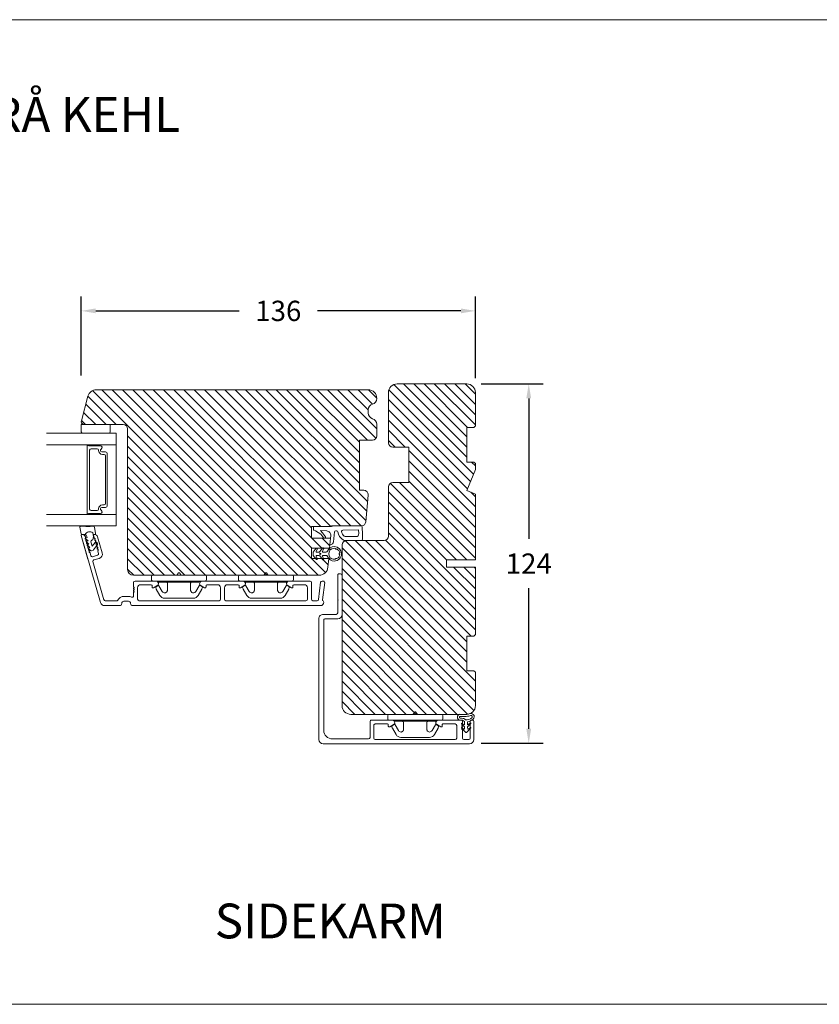
# Model space of a CAD drawing. Extents: x -26 to 1108, y 1085 to 3658.
# Drawn here: x 272 to 548, y 2063 to 2403 of the extents above; entities that cross this region are included whole.
import ezdxf

# ---------------------------------------------------------------- set-up
doc = ezdxf.new("R2010")
doc.units = 0
doc.header["$MEASUREMENT"] = 0
doc.layers.get('0').update_dxf_attribs({"linetype": 'CONTINUOUS'})
doc.layers.get('DEFPOINTS').update_dxf_attribs({"linetype": 'CONTINUOUS'})
doc.layers.add('1', color=1, linetype='CONTINUOUS')
doc.layers.add('2', color=2, linetype='CONTINUOUS')
doc.styles.add('ROMANS-LODRET', font='ROMANS.SHX')
doc.dimstyles.get("Standard").update_dxf_attribs({"dimscale": 5, "dimtxt": 1.4, "dimasz": 2, "dimexe": 1, "dimexo": 1, "dimgap": 1, "dimtad": 0, "dimtih": 1, "dimtoh": 1, "dimdec": 1, "dimdsep": 46, "dimtxsty": 'ROMANS-LODRET', "dimcen": 0.09, "dimadec": 1, "dimazin": 0, "dimtfac": 1, "dimtdec": 1, "dimtmove": 0, "dimatfit": 1, "dimfxl": 1, "dimtolj": 1, "dimarcsym": 0})
pattern_1 = [(135, (-26.185, 1950.8657), (-1.767767, -1.767767), [])]

# ---------------------------------------------------------------- blocks, each defined once
blk = doc.blocks.new('dfsdfsd')
at = {"layer": '1', "lineweight": 9}
for p, q in [((1607.57, 1117.93), (1607.57, 1116.81)), ((1608.67, 1117.93), (1608.67, 1116.81)), ((1606.12, 1116.64), (1607.36, 1115.72)), ((1606.22, 1114.47), (1607.54, 1113.5)), ((1607.28, 1116.63), (1606.4, 1117.06)), ((1607.28, 1114.5), (1606.5, 1114.88)), ((1607.57, 1115.32), (1607.57, 1114.68)), ((1608.67, 1114.68), (1608.67, 1115.32)), ((1608.7, 1113.5), (1610.01, 1114.47)), ((1608.87, 1115.72), (1610.11, 1116.64)), ((1609.83, 1117.06), (1608.95, 1116.63)), ((1609.73, 1114.88), (1608.95, 1114.5)), ((1607.72, 1113.44), (1608.52, 1113.44))]:
    blk.add_line(p, q, dxfattribs=at)
blk.add_circle((1608.12, 1115.93), 0.2, dxfattribs=at)
for centre, radius, start, end in [((1608.12, 1120.74), 2.5, 90, 180), ((1608.12, 1120.74), 1.9, 168.7716, 216.6793), ((1606.35, 1121.09), 0.1, 93.7977, 168.7716), ((1606.33, 1121.39), 0.2, 273.7977, 46.2023), ((1606.54, 1121.6), 0.1, 151.2284, 226.2023), ((1608.12, 1120.74), 1.9, 98.7716, 151.2284), ((1607.84, 1122.52), 0.1, 23.7977, 98.7716), ((1608.12, 1122.64), 0.2, 203.7977, 336.2023), ((1608.12, 1120.74), 2.5, 45, 90), ((1608.39, 1122.52), 0.1, 81.2284, 156.2023), ((1608.12, 1120.74), 1.9, 45, 81.2284), ((1608.12, 1120.74), 1.9, 28.7716, 45), ((1608.12, 1120.74), 1.9, 323.3207, 11.2284), ((1609.9, 1121.39), 0.2, 133.7977, 266.2023), ((1609.69, 1121.6), 0.1, 313.7977, 28.7716), ((1608.12, 1120.74), 2.5, 0, 45), ((1609.88, 1121.09), 0.1, 11.2284, 86.2023), ((1608.12, 1120.74), 2.5, 180, 249.5127), ((1606.77, 1119.39), 0.2, 150.2575, 299.7425), ((1606.51, 1119.54), 0.1, 330.2575, 36.6793), ((1606.92, 1119.13), 0.1, 53.3207, 119.7425), ((1608.12, 1120.74), 1.9, 233.3207, 306.6793), ((1607.07, 1117.93), 0.5, 0, 69.5127), ((1609.17, 1117.93), 0.5, 110.4873, 180), ((1608.12, 1120.74), 2.5, 290.4873, 0), ((1609.31, 1119.13), 0.1, 60.2575, 126.6793), ((1609.46, 1119.39), 0.2, 240.2575, 29.7425), ((1609.72, 1119.54), 0.1, 143.3207, 209.7425), ((1606.27, 1116.85), 0.25, 57.981, 180), ((1606.27, 1116.85), 0.25, 180, 233.531), ((1606.37, 1114.67), 0.25, 57.981, 180), ((1606.37, 1114.67), 0.25, 180, 233.531), ((1607.37, 1116.81), 0.2, 243.9312, 0), ((1607.37, 1114.68), 0.2, 243.8215, 0), ((1607.07, 1115.32), 0.5, 0, 53.531), ((1608.87, 1116.81), 0.2, 180, 296.0688), ((1609.17, 1115.32), 0.5, 126.469, 180), ((1608.87, 1114.68), 0.2, 180, 296.1785), ((1609.87, 1114.67), 0.25, 0, 122.019), ((1609.97, 1116.85), 0.25, 0, 122.019), ((1609.87, 1114.67), 0.25, 306.469, 0), ((1609.97, 1116.85), 0.25, 306.469, 0), ((1607.72, 1113.74), 0.3, 233.531, 270), ((1608.52, 1113.74), 0.3, 270, 306.469)]:
    blk.add_arc(centre, radius, start, end, dxfattribs=at)
blk = doc.blocks.new('*D685')
at = {"layer": '2', "color": 0, "lineweight": -2}
for p, q in [((292.98, 2280.04), (292.98, 2307.28)), ((428.98, 2279.09), (428.98, 2307.28)), ((297.98, 2302.28), (347.45, 2302.28)), ((423.98, 2302.28), (374.51, 2302.28))]:
    blk.add_line(p, q, dxfattribs=at)
at = {"layer": '2', "color": 0}
for points in [[(297.98, 2303.12), (297.98, 2301.45), (292.98, 2302.28)], [(423.98, 2301.45), (423.98, 2303.12), (428.98, 2302.28)]]:
    blk.add_solid(points, dxfattribs=at)
at = {"layer": 'DEFPOINTS', "color": 0}
for p in [(428.98, 2302.28), (292.98, 2275.04), (428.98, 2274.09)]:
    blk.add_point(p, dxfattribs=at)
at = {"layer": '2', "color": 0, "lineweight": 9, "insert": (360.98, 2302.28), "char_height": 7, "attachment_point": 5, "style": 'ROMANS-LODRET'}
blk.add_mtext('\\A1;136', dxfattribs=at)
blk = doc.blocks.new('*D686')
at = {"layer": '2', "color": 0, "lineweight": -2}
for p, q in [((430.98, 2277.09), (452.4, 2277.09)), ((447.4, 2272.09), (447.4, 2223.59)), ((447.4, 2158.09), (447.4, 2206.59)), ((430.98, 2153.09), (452.4, 2153.09))]:
    blk.add_line(p, q, dxfattribs=at)
at = {"layer": '2', "color": 0}
for points in [[(448.23, 2272.09), (446.56, 2272.09), (447.4, 2277.09)], [(446.56, 2158.09), (448.23, 2158.09), (447.4, 2153.09)]]:
    blk.add_solid(points, dxfattribs=at)
at = {"layer": 'DEFPOINTS', "color": 0}
for p in [(425.98, 2277.09), (425.98, 2153.09), (447.4, 2153.09)]:
    blk.add_point(p, dxfattribs=at)
at = {"layer": '2', "color": 0, "lineweight": 9, "insert": (447.4, 2215.09), "char_height": 7, "attachment_point": 5, "style": 'ROMANS-LODRET'}
blk.add_mtext('\\A1;124', dxfattribs=at)
blk = doc.blocks.new('dfdgffff')
at = {"layer": '1', "lineweight": 9}
for p, q in [((1818.85, 142.76), (1818.85, 133.66)), ((1819.25, 143.16), (1820.45, 143.16)), ((1820.85, 133.66), (1820.85, 142.76)), ((1821.25, 140.66), (1821.25, 126.66)), ((1822.4, 140.88), (1822.83, 141.62)), ((1822.47, 140.6), (1824.45, 139.45)), ((1823.05, 141.71), (1823.58, 141.57)), ((1823.63, 141.55), (1825.81, 140.28)), ((1826.8, 138.59), (1826.8, 128.73)), ((1818.07, 133.82), (1818.53, 134.17)), ((1818.07, 133.5), (1818.53, 133.15)), ((1818.81, 134.39), (1818.77, 134.35)), ((1818.85, 133.66), (1818.85, 124.56)), ((1820.85, 124.56), (1820.85, 133.66)), ((1822.4, 126.45), (1822.83, 125.71)), ((1824.45, 127.88), (1822.47, 126.72)), ((1823.05, 125.61), (1823.58, 125.76)), ((1823.63, 125.78), (1825.81, 127.05)), ((1819.25, 124.16), (1820.45, 124.16))]:
    blk.add_line(p, q, dxfattribs=at)
for centre, radius, start, end in [((1819.25, 142.76), 0.4, 90, 180), ((1820.45, 142.76), 0.4, 0, 90), ((1821.05, 141.06), 0.2, 180, 270), ((1821.05, 140.66), 0.2, 0, 90), ((1822.57, 140.78), 0.2, 149.753, 194.753), ((1822.57, 140.78), 0.2, 194.753, 239.753), ((1823, 141.52), 0.2, 112.253, 149.753), ((1823, 141.52), 0.2, 74.753, 112.253), ((1823.53, 141.38), 0.2, 67.253, 74.753), ((1823.53, 141.38), 0.2, 59.753, 67.253), ((1824.8, 138.55), 2, 1.2101, 59.753), ((1818.19, 133.66), 0.2, 126.8699, 180), ((1818.19, 133.66), 0.2, 180, 233.1301), ((1821.05, 126.26), 0.2, 90, 180), ((1821.05, 126.66), 0.2, 270, 0), ((1822.57, 126.55), 0.2, 165.247, 210.247), ((1822.57, 126.55), 0.2, 120.247, 165.247), ((1823, 125.81), 0.2, 210.247, 247.747), ((1823.53, 125.95), 0.2, 285.247, 292.747), ((1823.53, 125.95), 0.2, 292.747, 300.247), ((1824.8, 128.78), 2, 300.247, 358.7899), ((1819.25, 124.56), 0.4, 180, 270), ((1820.45, 124.56), 0.4, 270, 0), ((1823, 125.81), 0.2, 247.747, 285.247)]:
    blk.add_arc(centre, radius, start, end, dxfattribs=at)
for points, knots in [([(1824.95, 138.56), (1824.95, 138.72), (1824.91, 138.9), (1824.74, 139.22), (1824.61, 139.36), (1824.45, 139.45)], [0, 0, 0, 0, 0.5, 0.5, 1, 1, 1, 1]), ([(1821.25, 138.06), (1821.25, 137.96), (1821.29, 137.85), (1821.44, 137.71), (1821.55, 137.66), (1821.65, 137.66)], [0, 0, 0, 0, 0.5, 0.5, 1, 1, 1, 1]), ([(1823.95, 137.66), (1823.93, 137.66), (1823.88, 137.66), (1823.8, 137.66), (1823.73, 137.66), (1823.66, 137.66), (1823.59, 137.66), (1823.5, 137.66), (1823.36, 137.66), (1823.11, 137.66), (1822.79, 137.66), (1822.49, 137.66), (1822.27, 137.66), (1822.11, 137.66), (1821.95, 137.66), (1821.8, 137.66), (1821.7, 137.66), (1821.65, 137.66)], [0, 0, 0, 0, 0.03266, 0.06629, 0.100964, 0.136763, 0.173756, 0.205059, 0.264549, 0.373774, 0.554912, 0.700007, 0.761847, 0.824033, 0.887261, 0.945947, 1, 1, 1, 1]), ([(1823.95, 137.66), (1824.03, 137.66), (1824.12, 137.67), (1824.31, 137.72), (1824.41, 137.77), (1824.61, 137.9), (1824.7, 137.99), (1824.87, 138.23), (1824.93, 138.39), (1824.95, 138.56)], [0, 0, 0, 0, 0.25, 0.25, 0.5, 0.5, 0.75, 0.75, 1, 1, 1, 1]), ([(1818.77, 134.35), (1818.76, 134.34), (1818.73, 134.32), (1818.68, 134.29), (1818.64, 134.25), (1818.58, 134.21), (1818.55, 134.19), (1818.53, 134.17)], [0, 0, 0, 0, 0.190617, 0.385729, 0.585525, 0.790208, 1, 1, 1, 1]), ([(1818.53, 133.15), (1818.55, 133.14), (1818.6, 133.1), (1818.66, 133.06), (1818.72, 133.01), (1818.75, 132.99), (1818.77, 132.97)], [0, 0, 0, 0, 0.261433, 0.514975, 0.761039, 1, 1, 1, 1]), ([(1818.77, 132.97), (1818.8, 132.95), (1818.82, 132.92), (1818.85, 132.87), (1818.85, 132.84), (1818.85, 132.81)], [0, 0, 0, 0, 0.5, 0.5, 1, 1, 1, 1]), ([(1818.85, 134.51), (1818.85, 134.48), (1818.85, 134.44), (1818.81, 134.4), (1818.81, 134.39)], [0, 0, 0, 0, 0.807286, 1, 1, 1, 1]), ([(1821.25, 129.26), (1821.25, 129.37), (1821.29, 129.47), (1821.44, 129.62), (1821.55, 129.66), (1821.65, 129.66)], [0, 0, 0, 0, 0.5, 0.5, 1, 1, 1, 1]), ([(1821.65, 129.66), (1821.68, 129.66), (1821.74, 129.66), (1821.89, 129.66), (1822.07, 129.66), (1822.27, 129.66), (1822.43, 129.66), (1822.59, 129.66), (1822.84, 129.66), (1823.11, 129.66), (1823.36, 129.66), (1823.5, 129.66), (1823.6, 129.66), (1823.7, 129.66), (1823.82, 129.66), (1823.91, 129.66), (1823.95, 129.66)], [0, 0, 0, 0, 0.031835, 0.06517, 0.175961, 0.238208, 0.299971, 0.371031, 0.445112, 0.626252, 0.735477, 0.794952, 0.82627, 0.887254, 0.945051, 1, 1, 1, 1]), ([(1823.95, 129.66), (1824, 129.66), (1824.09, 129.66), (1824.21, 129.63), (1824.29, 129.6), (1824.31, 129.6)], [0, 0, 0, 0, 0.426372, 0.831949, 1, 1, 1, 1]), ([(1824.31, 129.6), (1824.32, 129.59), (1824.36, 129.58), (1824.44, 129.54), (1824.54, 129.48), (1824.65, 129.39), (1824.74, 129.29), (1824.81, 129.18), (1824.86, 129.08), (1824.92, 128.95), (1824.93, 128.84), (1824.95, 128.77)], [0, 0, 0, 0, 0.041341, 0.154851, 0.265279, 0.406271, 0.546183, 0.639353, 0.732709, 0.826515, 1, 1, 1, 1]), ([(1824.45, 127.88), (1824.61, 127.97), (1824.74, 128.11), (1824.91, 128.42), (1824.95, 128.6), (1824.95, 128.77)], [0, 0, 0, 0, 0.5, 0.5, 1, 1, 1, 1])]:
    blk.add_open_spline(points, degree=3, knots=knots, dxfattribs=at)
blk = doc.blocks.new('AlukarmIND')
at = {"layer": '1', "lineweight": 9}
for p, q in [((-20.25, -6.2), (-20.25, 0)), ((-18.75, 1.5), (31.75, 1.5)), ((-16.8, 0), (-18.45, 0)), ((-13.8, 0), (13.8, 0)), ((33.25, 0), (33.25, -41.7)), ((-18.95, -0.5), (-18.95, -6.2)), ((-16.3, -3.3), (-16.3, -0.5)), ((-14.3, -0.5), (-14.3, -4.9)), ((14.3, -4.9), (14.3, -0.5)), ((15.6, -0.7), (15.6, -6.2)), ((28.55, -0.2), (16.1, -0.2)), ((31.55, -41.2), (31.55, -3.2)), ((-19.45, -6.7), (-19.75, -6.7)), ((-16.3, -6.2), (-16.3, -5.3)), ((-16.1, -3.62), (-16.1, -3.5)), ((-16.1, -4.98), (-16.1, -5.1)), ((-7.84, -6.7), (-15.8, -6.7)), ((-13.8, -5.4), (-9.6, -5.4)), ((-9.3, -5.1), (-9.3, -4.67)), ((-8.81, -4.39), (-7.3, -5.27)), ((-7.12, -5.95), (-7.41, -6.45)), ((7.12, -5.95), (7.41, -6.45)), ((8.81, -4.39), (7.3, -5.27)), ((15.1, -6.7), (7.84, -6.7)), ((9.3, -5.1), (9.3, -4.67)), ((9.6, -5.4), (13.8, -5.4)), ((25.25, -56.7), (25.25, -43.2)), ((26.75, -41.7), (31.05, -41.7)), ((26.75, -43.7), (26.75, -47.88)), ((31.75, -43.2), (27.25, -43.2)), ((26.75, -48.52), (26.75, -56.7)), ((26.25, -57.2), (25.75, -57.2))]:
    blk.add_line(p, q, dxfattribs=at)
for centre, radius, start, end in [((-18.75, 0), 1.5, 90, 180), ((-18.45, -0.5), 0.5, 90, 180), ((-16.8, -0.5), 0.5, 0, 90), ((-13.8, -0.5), 0.5, 90, 180), ((13.8, -0.5), 0.5, 0, 90), ((31.75, 0), 1.5, 0, 90), ((-16.1, -3.3), 0.2, 180, 270), ((16.1, -0.7), 0.5, 90, 180), ((28.55, -3.2), 3, 0, 90), ((-19.75, -6.2), 0.5, 180, 270), ((-19.45, -6.2), 0.5, 270, 0), ((-16, -3.9), 0.3, 109.4712, 233.1301), ((-16, -4.7), 0.3, 126.8699, 250.5288), ((-16.1, -5.3), 0.2, 90, 180), ((-15.8, -6.2), 0.5, 180, 270), ((-16.3, -4.3), 0.2, 0, 53.1301), ((-16.3, -4.3), 0.2, 306.8699, 0), ((-13.8, -4.9), 0.5, 180, 270), ((-9.6, -5.1), 0.3, 270, 0), ((-8.98, -4.67), 0.325, 60, 180), ((-7.84, -6.2), 0.5, 270, 330), ((-7.55, -5.7), 0.5, 330, 60), ((7.55, -5.7), 0.5, 120, 210), ((7.84, -6.2), 0.5, 210, 270), ((8.98, -4.67), 0.325, 0, 120), ((9.6, -5.1), 0.3, 180, 270), ((13.8, -4.9), 0.5, 270, 0), ((15.1, -6.2), 0.5, 270, 0), ((26.75, -43.2), 1.5, 90, 180), ((27.25, -43.7), 0.5, 90, 180), ((31.05, -41.2), 0.5, 270, 0), ((31.75, -41.7), 1.5, 270, 0), ((26.9, -48.2), 0.25, 144.9032, 215.0968), ((26.45, -47.88), 0.3, 324.9032, 360), ((26.45, -48.52), 0.3, 0, 35.0968), ((25.75, -56.7), 0.5, 180, 270), ((26.25, -56.7), 0.5, 270, 0)]:
    blk.add_arc(centre, radius, start, end, dxfattribs=at)
blk = doc.blocks.new('A$C69B437F5')
at = {"layer": '1', "lineweight": 9}
for points in [[(1.1, 1.07), (0.49, -0.02), (0.71, -0.02), (1.79, 1.08), (2.61, 1.08), (2, -0.01), (2.21, -0.01), (3.63, 1.42, 0.496792), (3.63, 1.84), (2.2, 3.26), (1.99, 3.25), (2.61, 2.17), (1.79, 2.16), (0.7, 3.25), (0.48, 3.25), (1.1, 2.16), (0.07, 2.16, 0.14052), (-0.78, 4.07, 0.208766), (-1.64, 4.44, 0.414214), (-2.81, 3.27, 0.129945), (-2.66, 2.69, -0.083372), (-2.52, -0.49, 0.383926), (-1.52, -1.38, 0.383926), (-0.52, -0.48, -0.038516), (-0.54, -0.21, -0.080254), (-0.45, 0.36, -0.119139), (-0.01, 1.07), (1.1, 1.07)], [(-0.6, 1.46, 0.186827), (-1.3, 3.59, 0.208766), (-1.64, 3.74, 0.414214), (-2.11, 3.27, 0.174874), (-2, 2.97, -0.041966), (-1.76, 1.26, -0.041966), (-1.81, -0.47, 0.331037), (-1.52, -0.68, 0.33159), (-1.23, -0.47, -0.105516), (-1.12, 0.57, -0.105516), (-0.6, 1.46, 0)]]:
    blk.add_lwpolyline(points, format="xyb", dxfattribs=at)
blk = doc.blocks.new('AluDramme 32rude IND')
at = {"layer": '1', "lineweight": 9}
for p, q in [((2921.79, -1619.47), (2928.41, -1596.37)), ((2935.03, -1595.29), (2929.85, -1595.29)), ((2939.53, -1595.29), (3004.28, -1595.29)), ((2925.83, -1610.47), (2929.59, -1597.35)), ((2930.07, -1596.99), (2934.14, -1596.99)), ((2938.03, -1596.79), (2936.53, -1596.79)), ((2938.03, -1598.49), (2936.53, -1598.49)), ((2939.83, -1599.78), (2939.83, -1598.69)), ((2941.23, -1597.49), (2941.23, -1601.49)), ((2969.33, -1596.99), (2941.73, -1596.99)), ((2969.83, -1601.49), (2969.83, -1597.49)), ((2971.23, -1597.49), (2971.23, -1601.49)), ((2971.73, -1596.99), (2999.33, -1596.99)), ((2999.83, -1597.49), (2999.83, -1601.49)), ((3001.23, -1603.29), (3001.23, -1597.49)), ((3001.73, -1596.99), (3003.16, -1596.99)), ((3003.65, -1597.43), (3004.38, -1603.35)), ((3005.78, -1603.23), (3005.04, -1597.24)), ((2939.83, -1603.29), (2939.83, -1601.78)), ((2940.03, -1600.1), (2940.03, -1599.98)), ((2940.03, -1601.47), (2940.03, -1601.58)), ((2942.23, -1602.49), (2945.93, -1602.49)), ((2946.23, -1602.19), (2946.23, -1601.76)), ((2946.72, -1601.48), (2948.23, -1602.35)), ((2948.41, -1603.04), (2948.12, -1603.54)), ((2962.65, -1603.04), (2962.94, -1603.54)), ((2964.34, -1601.48), (2962.83, -1602.35)), ((2964.83, -1602.19), (2964.83, -1601.76)), ((2968.83, -1602.49), (2965.13, -1602.49)), ((2972.23, -1602.49), (2975.93, -1602.49)), ((2976.23, -1602.19), (2976.23, -1601.76)), ((2976.72, -1601.48), (2978.23, -1602.35)), ((2978.41, -1603.04), (2978.12, -1603.54)), ((2992.65, -1603.04), (2992.94, -1603.54)), ((2994.34, -1601.48), (2992.83, -1602.35)), ((2994.83, -1602.19), (2994.83, -1601.76)), ((2998.83, -1602.49), (2995.13, -1602.49)), ((2947.69, -1603.79), (2940.33, -1603.79)), ((2963.37, -1603.79), (2977.69, -1603.79)), ((2993.37, -1603.79), (3000.73, -1603.79)), ((3004.88, -1603.79), (3005.28, -1603.79)), ((2921.79, -1619.47), (2924.11, -1611.37)), ((2925.09, -1612.5), (2924.81, -1613.48)), ((2927.44, -1612.65), (2925.71, -1612.15)), ((2926.17, -1611.09), (2927.99, -1611.61)), ((2929.02, -1613.47), (2927.42, -1619.06)), ((2927.54, -1614.12), (2927.78, -1613.27)), ((2922.24, -1619.79), (2922.03, -1619.79)), ((2923.28, -1618.82), (2923.21, -1619.06)), ((2926, -1619.47), (2926.22, -1618.7)), ((2926.46, -1619.79), (2926.24, -1619.79))]:
    blk.add_line(p, q, dxfattribs=at)
for centre, radius, start, end in [((2929.85, -1596.79), 1.5, 90, 164), ((2935.03, -1596.04), 0.75, 0, 90), ((2936.53, -1596.04), 0.75, 180, 270), ((2938.03, -1596.04), 0.75, 270, 0), ((2939.53, -1596.04), 0.75, 90, 180), ((3004.28, -1596.49), 1.2, 0.1881, 90), ((3004.98, -1596.48), 0.5, 296.6528, 0.1881), ((2930.07, -1597.49), 0.5, 90, 164), ((2934.14, -1597.19), 0.2, 25.7193, 90), ((2936.53, -1596.04), 2.45, 205.7193, 270), ((2938.03, -1596.04), 2.45, 270, 296.1151), ((2939.33, -1598.69), 0.5, 0, 116.1151), ((2940.03, -1599.78), 0.2, 180, 270), ((2941.73, -1597.49), 0.5, 90, 180), ((2969.33, -1597.49), 0.5, 0, 90), ((2971.73, -1597.49), 0.5, 90, 180), ((2999.33, -1597.49), 0.5, 0, 90), ((3001.73, -1597.49), 0.5, 90, 180), ((3003.16, -1597.49), 0.5, 7, 90), ((3005.34, -1597.2), 0.3, 116.6528, 187), ((2940.13, -1600.38), 0.3, 109.4712, 233.1301), ((2940.13, -1601.18), 0.3, 126.8699, 250.5288), ((2940.03, -1601.78), 0.2, 90, 180), ((2940.33, -1603.29), 0.5, 180, 270), ((2939.83, -1600.78), 0.2, 0, 53.1301), ((2939.83, -1600.78), 0.2, 306.8699, 0), ((2942.23, -1601.49), 1, 180, 270), ((2945.93, -1602.19), 0.3, 270, 0), ((2946.55, -1601.76), 0.325, 60, 180), ((2947.98, -1602.79), 0.5, 330, 60), ((2963.08, -1602.79), 0.5, 120, 210), ((2964.5, -1601.76), 0.325, 0, 120), ((2965.13, -1602.19), 0.3, 180, 270), ((2968.83, -1601.49), 1, 270, 0), ((2972.23, -1601.49), 1, 180, 270), ((2975.93, -1602.19), 0.3, 270, 0), ((2976.55, -1601.76), 0.325, 60, 180), ((2977.98, -1602.79), 0.5, 330, 60), ((2993.08, -1602.79), 0.5, 120, 210), ((2994.5, -1601.76), 0.325, 0, 120), ((2995.13, -1602.19), 0.3, 180, 270), ((2998.83, -1601.49), 1, 270, 0), ((3000.73, -1603.29), 0.5, 270, 0), ((3005.28, -1603.29), 0.5, 270, 7), ((2947.69, -1603.29), 0.5, 270, 330), ((2963.37, -1603.29), 0.5, 210, 270), ((2977.69, -1603.29), 0.5, 270, 330), ((2993.37, -1603.29), 0.5, 210, 270), ((3004.88, -1603.29), 0.5, 187, 270), ((2924.6, -1613.42), 0.22, 279.583, 344), ((2925.57, -1612.63), 0.5, 74, 164), ((2926.31, -1610.61), 0.5, 164, 254), ((2927.3, -1613.13), 0.5, 344, 74), ((2927.58, -1613.05), 1.5, 344, 74), ((2923.79, -1616.9), 0.22, 99.583, 228.417), ((2923.72, -1616.47), 0.22, 279.583, 48.417), ((2924.01, -1616.14), 0.22, 99.583, 228.417), ((2923.94, -1615.71), 0.22, 279.583, 48.417), ((2924.23, -1615.38), 0.22, 99.583, 228.417), ((2924.16, -1614.94), 0.22, 279.583, 48.417), ((2924.45, -1614.61), 0.22, 99.583, 228.417), ((2924.38, -1614.18), 0.22, 279.583, 48.417), ((2924.67, -1613.85), 0.22, 99.583, 228.417), ((2926.8, -1616.8), 0.22, 279.583, 48.417), ((2927.09, -1616.47), 0.22, 99.583, 228.417), ((2927.02, -1616.03), 0.22, 279.583, 48.417), ((2927.31, -1615.71), 0.22, 99.583, 228.417), ((2927.24, -1615.27), 0.22, 279.583, 48.417), ((2927.53, -1614.94), 0.22, 99.583, 228.417), ((2927.46, -1614.51), 0.22, 279.583, 48.417), ((2927.75, -1614.18), 0.22, 164, 228.417), ((2922.03, -1619.54), 0.25, 164, 270), ((2922.24, -1618.79), 1, 270, 344), ((2923.36, -1618.43), 0.22, 99.583, 228.417), ((2923.06, -1618.76), 0.22, 344, 48.417), ((2923.28, -1617.99), 0.22, 279.583, 48.417), ((2923.58, -1617.66), 0.22, 99.583, 228.417), ((2923.5, -1617.23), 0.22, 279.583, 48.417), ((2926.24, -1619.54), 0.25, 164, 270), ((2926.44, -1618.76), 0.22, 99.583, 164), ((2926.36, -1618.32), 0.22, 279.583, 48.417), ((2926.65, -1617.99), 0.22, 99.583, 228.417), ((2926.46, -1618.79), 1, 270, 344), ((2926.58, -1617.56), 0.22, 279.583, 48.417), ((2926.87, -1617.23), 0.22, 99.583, 228.417)]:
    blk.add_arc(centre, radius, start, end, dxfattribs=at)
blk = doc.blocks.new('sdasdasdDD')
at = {"layer": '1', "lineweight": 9}
for p, q in [((1190, 1421.1), (1189.88, 1422.85)), ((1190.24, 1423.17), (1192.59, 1422.71)), ((1192.83, 1422.42), (1192.83, 1421.26)), ((1193.43, 1420.79), (1193.83, 1420.67)), ((1193.83, 1420.67), (1193.91, 1420.96)), ((1194.25, 1421.05), (1194.99, 1420.34)), ((1194.99, 1420.34), (1195.07, 1420.63)), ((1195.4, 1420.72), (1196.14, 1420.01)), ((1196.14, 1420.01), (1196.22, 1420.3)), ((1196.55, 1420.39), (1197.29, 1419.68)), ((1197.29, 1419.68), (1197.38, 1419.97)), ((1197.71, 1420.06), (1198.32, 1419.47)), ((1189.95, 1418.39), (1189.96, 1419.06)), ((1192.48, 1417.74), (1190.21, 1418.08)), ((1193.42, 1418.5), (1192.24, 1418.71)), ((1192.83, 1418.6), (1192.83, 1418.03)), ((1194.61, 1418.68), (1193.42, 1418.5)), ((1194.7, 1418.97), (1194.61, 1418.68)), ((1196.86, 1418.86), (1195.31, 1419.31)), ((1195.78, 1417.08), (1195.48, 1417.48)), ((1195.55, 1417.9), (1196.86, 1418.86)), ((1198.12, 1418.42), (1196.2, 1417.01)), ((1198.4, 1419.17), (1198.23, 1418.58))]:
    blk.add_line(p, q, dxfattribs=at)
for centre, radius, start, end in [((1190.18, 1422.87), 0.3, 79.0287, 183.7861), ((1140.72, 1420.96), 49.28, 357.7888, 0.1644), ((1193.43, 1419.81), 1.62, 112.5405, 223.0542), ((1193.43, 1419.81), 1.62, 112.5405, 223.0542), ((1192.53, 1422.42), 0.3, 359, 79.0287), ((1193.7, 1421.75), 1, 205.8358, 254.0168), ((1194.11, 1420.9), 0.2, 46.2991, 164.0426), ((1195.26, 1420.57), 0.2, 46.2989, 164.0423), ((1196.41, 1420.24), 0.2, 46.2986, 164.0421), ((1197.57, 1419.91), 0.2, 46.2996, 164.0431), ((1190.25, 1418.38), 0.3, 179, 261.3147), ((1192.53, 1418.03), 0.3, 261.3147, 360), ((1195.18, 1418.83), 0.5, 73.9886, 163.9886), ((1195.73, 1417.66), 0.3, 126.2994, 216.3488), ((1196.02, 1417.25), 0.3, 216.3488, 306.3058), ((1197.94, 1418.66), 0.3, 306.3058, 344), ((1198.11, 1419.26), 0.3, 344, 46.2597)]:
    blk.add_arc(centre, radius, start, end, dxfattribs=at)

msp = doc.modelspace()

# ---------------------------------------------------------------- hatches: boundary and pattern name
at = {"layer": '2', "lineweight": 5}
h = msp.add_hatch(dxfattribs=at)
h.set_pattern_fill('ANSI31', color=256, scale=20, angle=90, style=0)
h.set_pattern_definition(pattern_1)
h.paths.add_polyline_path([(428.98, 2190.588), (428.98, 2213.888), (418.98, 2213.888), (418.98, 2216.388), (428.98, 2216.388), (428.98, 2239.088), (425.98, 2240.331), (428.98, 2247.573), (428.98, 2249.588), (428.48, 2250.088), (425.98, 2250.088), (425.98, 2262.088), (428.48, 2262.088), (428.98, 2262.588), (428.98, 2274.088, 0.4142136), (425.98, 2277.088), (401.98, 2277.088, 0.4142136), (398.98, 2274.088), (398.98, 2262.078), (398.98, 2256.788, 0.4142136), (400.48, 2255.288), (405.98, 2255.288), (405.98, 2250.088), (405.98, 2243.088), (400.48, 2243.088, 0.4142136), (398.98, 2241.588), (398.98, 2224.588, -0.4142136), (397.48, 2223.088), (389.68, 2223.088), (384.48, 2223.088, 0.4142136), (382.98, 2221.588), (382.98, 2202.088), (382.98, 2190.088), (382.98, 2178.088), (382.98, 2166.088, 0.4142136), (385.98, 2163.088), (425.98, 2163.088, 0.4142136), (428.98, 2166.088), (428.98, 2177.588), (428.48, 2178.088), (425.98, 2178.088), (425.98, 2190.088), (428.48, 2190.088)])
h = msp.add_hatch(dxfattribs=at)
h.set_pattern_fill('ANSI31', color=256, scale=20, angle=90, style=0)
h.set_pattern_definition(pattern_1)
h.paths.add_polyline_path([(393.48, 2265.088, -0.3419987), (391.98, 2267.024), (391.98, 2268.151, -0.3419987), (393.48, 2270.088, 0.3419987), (394.98, 2272.024), (394.98, 2272.088, 0.4138552), (391.983, 2275.088), (391.98, 2275.088), (298.194, 2275.088, 0.3394543), (295.296, 2272.864), (293.014, 2264.347, 0.4931454), (293.98, 2263.088), (302.98, 2263.088), (307.48, 2263.088, -0.4142136), (308.98, 2261.588), (308.98, 2227.588), (308.98, 2214.588), (308.98, 2213.088, 0.4142136), (310.98, 2211.088), (375.111, 2211.088, 0.3888787), (378.099, 2213.826), (378.366, 2216.868, -0.0025635), (378.349, 2216.888), (376.537, 2216.888), (376.601, 2216.759, -0.5891569), (376.389, 2216.376, -0.2379155), (376.188, 2216.477), (375.884, 2216.888), (374.412, 2216.888), (374.427, 2216.859, -0.5891569), (374.215, 2216.476, -0.2379155), (374.014, 2216.577), (373.784, 2216.888), (372.48, 2216.888), (372.48, 2220.388), (374.024, 2220.388, -0.219986), (374.215, 2220.476, -0.219986), (374.405, 2220.388), (376.124, 2220.388), (376.188, 2220.475, -0.2379155), (376.389, 2220.576, -0.3426429), (376.631, 2220.388), (378.669, 2220.388, -0.0005975), (378.674, 2220.392), (378.98, 2223.888), (376.989, 2223.888), (376.651, 2223.888), (372.48, 2223.888), (372.48, 2227.888), (379.33, 2227.888), (379.347, 2228.088), (380.078, 2228.088), (389.666, 2228.088, 0.3888787), (391.16, 2229.457), (391.974, 2238.757, 0.4400105), (390.48, 2240.388), (388.98, 2240.388), (388.98, 2257.688), (393.48, 2257.688, 0.4142136), (394.98, 2259.188), (394.98, 2263.151, 0.3419987)])

# ---------------------------------------------------------------- linework, layer by layer
at = {"layer": '1', "lineweight": 9}
for p, q in [((425.98, 2277.088), (401.98, 2277.088)), ((293.014, 2264.347), (295.296, 2272.864)), ((298.194, 2275.088), (391.983, 2275.088)), ((398.98, 2274.088), (398.98, 2262.078)), ((398.98, 2256.788), (398.98, 2274.088)), ((428.98, 2262.588), (428.98, 2274.088)), ((394.98, 2272.024), (394.98, 2272.088)), ((391.98, 2267.024), (391.98, 2268.151)), ((292.98, 2260.588), (292.98, 2263.088)), ((292.98, 2263.088), (302.98, 2263.088)), ((307.48, 2263.088), (293.98, 2263.088)), ((302.98, 2263.088), (302.98, 2260.588)), ((394.98, 2259.188), (394.98, 2263.151)), ((428.48, 2262.088), (428.98, 2262.588)), ((281.032, 2260.088), (304.98, 2260.088)), ((293.993, 2260.088), (293.48, 2260.088)), ((293.993, 2260.088), (293.48, 2260.088)), ((302.48, 2260.088), (293.993, 2260.088)), ((302.48, 2260.088), (293.993, 2260.088)), ((304.98, 2260.088), (304.98, 2256.06)), ((308.98, 2261.588), (308.98, 2213.088)), ((425.98, 2262.088), (425.98, 2250.088)), ((428.48, 2262.088), (425.98, 2262.088)), ((294.98, 2255.61), (294.98, 2232.496)), ((295.508, 2255.81), (295.18, 2255.81)), ((299.584, 2255.71), (295.681, 2255.71)), ((299.59, 2256.06), (304.98, 2256.06)), ((304.98, 2256.06), (304.98, 2232.039)), ((388.98, 2257.688), (393.48, 2257.688)), ((388.98, 2240.388), (388.98, 2257.688)), ((295.858, 2233.896), (295.858, 2254.21)), ((296.358, 2254.71), (298.458, 2254.71)), ((298.958, 2254.21), (298.958, 2254.125)), ((301.33, 2253.605), (300.1, 2253.605)), ((301.33, 2253.605), (300.1, 2253.605)), ((300.308, 2252.775), (300.858, 2252.775)), ((301.358, 2252.275), (301.358, 2235.831)), ((301.98, 2235.151), (301.98, 2252.955)), ((301.98, 2235.144), (301.98, 2252.955)), ((400.48, 2255.288), (405.98, 2255.288)), ((405.98, 2243.088), (405.98, 2255.288)), ((405.98, 2250.088), (405.98, 2243.088)), ((428.48, 2250.088), (425.98, 2250.088)), ((428.98, 2249.588), (428.48, 2250.088)), ((428.98, 2247.573), (428.98, 2249.588)), ((425.98, 2240.331), (428.98, 2247.573)), ((400.48, 2243.088), (405.98, 2243.088)), ((390.48, 2240.388), (388.98, 2240.388)), ((391.16, 2229.457), (391.974, 2238.757)), ((398.98, 2224.588), (398.98, 2241.588)), ((428.98, 2239.088), (425.98, 2240.331)), ((428.98, 2216.388), (428.98, 2239.088)), ((300.858, 2235.331), (300.308, 2235.331)), ((295.18, 2232.296), (295.508, 2232.296)), ((295.681, 2232.396), (299.584, 2232.396)), ((298.458, 2233.396), (296.358, 2233.396)), ((298.958, 2233.981), (298.958, 2233.896)), ((300.1, 2234.501), (301.33, 2234.501)), ((300.1, 2234.494), (301.33, 2234.494)), ((304.98, 2232.039), (304.98, 2228.088)), ((304.98, 2228.088), (281.032, 2228.088)), ((372.48, 2223.888), (372.48, 2227.888)), ((379.33, 2227.888), (372.48, 2227.888)), ((373.08, 2227.888), (373.08, 2226.904)), ((373.285, 2226.62), (373.83, 2226.438)), ((373.83, 2226.438), (375.664, 2225.231)), ((376.268, 2225.675), (375.485, 2226.555)), ((375.485, 2226.555), (377.69, 2226.379)), ((375.664, 2225.231), (376.651, 2223.888)), ((376.268, 2225.675), (377.231, 2224.366)), ((379.33, 2227.888), (379.347, 2228.088)), ((379.347, 2228.088), (389.666, 2228.088)), ((380.05, 2222.661), (380.41, 2226.052)), ((389.666, 2228.088), (380.078, 2228.088)), ((380.783, 2226.409), (381.086, 2226.427)), ((388.666, 2226.791), (383.194, 2226.588)), ((388.758, 2225.457), (388.666, 2226.791)), ((390.08, 2225.188), (389.899, 2227.809)), ((390.08, 2225.188), (390.08, 2223.488)), ((378.98, 2223.888), (372.48, 2223.888)), ((376.651, 2223.888), (376.989, 2223.888)), ((378.98, 2223.888), (378.673, 2220.388)), ((378.98, 2223.888), (379.062, 2224.726)), ((382.98, 2166.088), (382.98, 2221.588)), ((389.68, 2223.088), (383.958, 2223.088)), ((387.76, 2224.388), (384.335, 2224.388)), ((384.48, 2223.088), (397.48, 2223.088)), ((372.48, 2220.388), (372.48, 2216.888)), ((378.673, 2220.388), (372.48, 2220.388)), ((378.367, 2216.888), (372.48, 2216.888)), ((378.367, 2216.888), (378.099, 2213.826)), ((428.98, 2216.388), (418.98, 2216.388)), ((418.98, 2216.388), (418.98, 2213.888)), ((418.98, 2213.888), (428.98, 2213.888)), ((428.98, 2190.588), (428.98, 2213.888)), ((375.111, 2211.088), (310.98, 2211.088)), ((382.98, 2202.088), (382.98, 2190.088)), ((425.98, 2190.088), (425.98, 2178.088)), ((425.98, 2190.088), (425.98, 2178.088)), ((428.48, 2190.088), (425.98, 2190.088)), ((428.98, 2190.588), (428.48, 2190.088)), ((382.98, 2166.088), (382.98, 2178.088)), ((428.48, 2178.088), (425.98, 2178.088)), ((428.98, 2177.588), (428.48, 2178.088)), ((428.98, 2177.588), (428.98, 2166.088)), ((385.98, 2163.088), (425.98, 2163.088))]:
    msp.add_line(p, q, dxfattribs=at)
for points in [[(304.98, 2256.06), (281.032, 2256.06)], [(304.98, 2232.039), (281.032, 2232.039)]]:
    msp.add_lwpolyline(points, dxfattribs=at)
for centre, radius, start, end in [((401.98, 2274.088), 3, 90, 180), ((425.98, 2274.088), 3, 0, 90), ((298.194, 2272.088), 3, 90, 165), ((391.98, 2272.088), 3, 0, 90), ((393.98, 2268.151), 2, 104.47751, 180), ((392.98, 2272.024), 2, 284.47751, 0), ((393.98, 2267.024), 2, 180, 255.52249), ((293.98, 2264.088), 1, 165, 270), ((293.98, 2264.088), 1, 165, 270), ((293.98, 2264.088), 1, 180, 270), ((307.48, 2261.588), 1.5, 0, 90), ((392.98, 2263.151), 2, 0, 75.52249), ((293.48, 2260.588), 0.5, 180, 270), ((293.48, 2260.588), 0.5, 180, 270), ((302.48, 2260.588), 0.5, 270, 0), ((302.48, 2260.588), 0.5, 270, 0), ((393.48, 2259.188), 1.5, 270, 0), ((295.18, 2255.61), 0.2, 90, 180), ((295.508, 2255.61), 0.2, 30, 90), ((299.59, 2255.885), 0.175, 89.99561, 269.16073), ((299.584, 2255.114), 0.596, 297.52929, 90), ((299.584, 2255.114), 0.596, 297.52929, 89.70081), ((400.48, 2256.788), 1.5, 180, 270), ((296.358, 2254.21), 0.5, 90, 180), ((298.458, 2254.21), 0.5, 0, 90), ((300.308, 2254.125), 1.35, 180, 270), ((300.1, 2254.125), 0.52, 117.52929, 270), ((300.1, 2254.125), 0.52, 117.52929, 270), ((300.858, 2252.275), 0.5, 0, 90), ((301.33, 2252.955), 0.65, 0, 90), ((301.33, 2252.955), 0.65, 0, 90), ((400.48, 2241.588), 1.5, 90, 180), ((390.48, 2238.888), 1.5, 355, 90), ((300.308, 2233.981), 1.35, 90, 180), ((300.858, 2235.831), 0.5, 270, 0), ((295.18, 2232.496), 0.2, 180, 270), ((295.508, 2232.496), 0.2, 270, 330), ((296.358, 2233.896), 0.5, 180, 270), ((298.458, 2233.896), 0.5, 270, 0), ((299.59, 2232.214), 0.175, 90.0044, 270.00439), ((300.1, 2233.981), 0.52, 90, 242.47071), ((300.1, 2233.974), 0.52, 90, 242.47071), ((299.584, 2232.984), 0.596, 270, 62.47071), ((299.584, 2232.991), 0.596, 270.54449, 62.47071), ((301.33, 2235.151), 0.65, 270, 0), ((301.33, 2235.144), 0.65, 270, 0), ((389.666, 2229.588), 1.5, 270, 355), ((373.38, 2226.904), 0.3, 180, 251.56505), ((377.571, 2224.884), 1.5, 353.94581, 85.42608), ((380.082, 2226.588), 1.5, 90, 119.92643), ((380.808, 2226.009), 0.4, 93.53321, 173.94581), ((381.11, 2226.028), 0.4, 7.06856, 93.53321), ((385.254, 2226.542), 3.776, 187.06856, 242.15068), ((383.209, 2226.189), 0.4, 92.1211, 189.80085), ((385.254, 2226.542), 2.476, 189.80085, 231.45703), ((387.76, 2225.388), 1, 270, 3.94519), ((389.6, 2227.788), 0.3, 3.94519, 90), ((376.989, 2224.188), 0.3, 270, 36.32815), ((378.857, 2222.788), 1.2, 266.26008, 353.94581), ((384.48, 2221.588), 1.5, 90, 180), ((383.958, 2224.088), 1, 242.15068, 270), ((384.335, 2225.388), 1, 231.45703, 270), ((389.68, 2223.488), 0.4, 270, 0), ((397.48, 2224.588), 1.5, 270, 0), ((310.98, 2213.088), 2, 180, 270), ((375.111, 2214.088), 3, 270, 355), ((385.98, 2166.088), 3, 180, 270), ((425.98, 2166.088), 3, 270, 0)]:
    msp.add_arc(centre, radius, start, end, dxfattribs=at)
at = {"layer": '1', "lineweight": 9, "ltscale": 0.05}
msp.add_arc((293.98, 2264.088), 1, 180, 270, dxfattribs=at)
at = {"layer": '2', "lineweight": 15}
for p, q in [((-4.19, 2402.741), (1099.523, 2402.741)), ((-4.19, 2063.051), (1099.523, 2063.051))]:
    msp.add_line(p, q, dxfattribs=at)

# ---------------------------------------------------------------- block references
at = {"lineweight": 9, "xscale": -1, "rotation": 179.9999999999999}
msp.add_blockref('AluDramme 32rude IND', (-2628.8, 605.301), dxfattribs=at)
at = {"lineweight": 9}
for name, p, rotation in [('dfdgffff', (193.067, 4029.94), 269.9999999999999), ('dfdgffff', (223.067, 4029.94), 269.9999999999999), ('AlukarmIND', (408.231, 2154.388), 179.9999999999999), ('dfdgffff', (274.567, 3981.94), 269.9999999999998)]:
    msp.add_blockref(name, p, dxfattribs=dict(at, rotation=rotation))
at = {"layer": '1', "lineweight": 9, "xscale": -1, "rotation": 89.99999999999979}
msp.add_blockref('sdasdasdDD', (1715.653, 3417.919), dxfattribs=at)
at = {"layer": '1', "lineweight": 9}
for name, p, rotation in [('dfsdfsd', (-740.457, 3826.592), 270), ('A$C69B437F5', (424.158, 2160.588), 269.9999999999999)]:
    msp.add_blockref(name, p, dxfattribs=dict(at, rotation=rotation))

# ---------------------------------------------------------------- texts
at = {"layer": '1', "lineweight": 9, "char_height": 12, "attachment_point": 1}
for s, insert, width in [('{\\fFranklin Gothic Book|b0|i0|c0|p0;\\T1.05;INDADGÅENDE DØRE MED SKRÅ KEHL}', (40.259, 2376.047), 427.0733), ('{\\fFranklin Gothic Book|b0|i0|c0|p0;\\T1.05;SIDEKARM}', (339.06, 2097.807), 260.12026)]:
    msp.add_mtext(s, dxfattribs=dict(at, insert=insert, width=width))

# ---------------------------------------------------------------- dimensions: what is measured, and where the dimension line sits
at = {"layer": '2', "lineweight": 9}
for base, p1, p2, angle, picture, middle in [((428.98, 2302.283), (292.98, 2275.042), (428.98, 2274.088), 180, '*D685', (360.98, 2302.283)), ((447.395, 2153.088), (425.98, 2277.088), (425.98, 2153.088), 90, '*D686', (447.395, 2215.088))]:
    dim = msp.add_linear_dim(base=base, p1=p1, p2=p2, angle=angle, dimstyle='Standard', override={"dimasz": 1}, dxfattribs=at)
    dim.commit()
    dim.dimension.update_dxf_attribs({"geometry": picture, "text_midpoint": middle})

doc.saveas('drawing.dxf')
